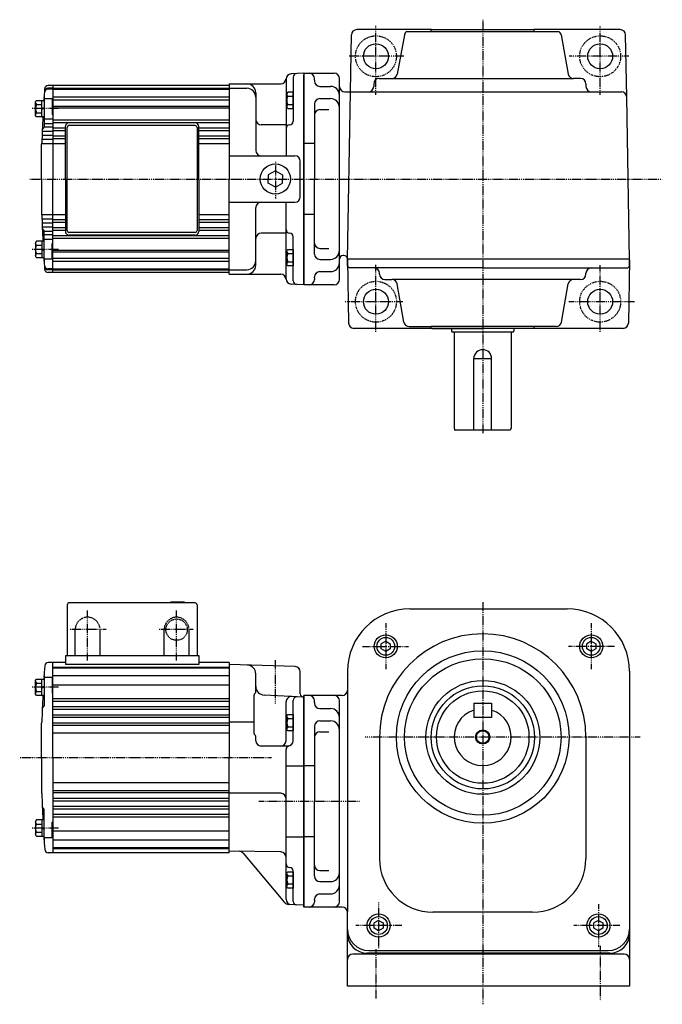
# Model space of a CAD drawing. Extents: x -270 to 774, y -182 to 372.
# Drawn here: x 6 to 367, y -182 to 372 of the extents above; entities that cross this region are included whole.
import ezdxf

# ---------------------------------------------------------------- set-up
doc = ezdxf.new("R2010")
doc.units = 0
doc.header["$MEASUREMENT"] = 0
doc.linetypes.add('CENTER', pattern=[1, 0.5, -0.25, 0, -0.25])
doc.linetypes.add('DASHED', pattern=[0.75, 0.5, -0.25])
doc.layers.get('0').update_dxf_attribs({"color": 53})

# ---------------------------------------------------------------- blocks, each defined once
blk = doc.blocks.new('B2')
at = {"linetype": 'Continuous', "lineweight": -3}
for p, q in [((-4.80001, -3.899973), (-4.799979, 3.900012)), ((-4.799962, 3.900001), (-4.299962, 4.599999)), ((-4.299987, 2.300014), (-1.29999, 2.300004)), ((-4.299978, 4.600015), (0.000013, 4.599998)), ((-1.300018, -4.599993), (-1.299981, 4.600004)), ((-1.299999, 0.300007), (-0.000001, 0.600002)), ((0.000016, 4.599992), (-0.000021, -4.599992)), ((-4.299996, -4.599962), (-4.79999, -3.899959)), ((-0.000025, -4.599994), (-4.300015, -4.599977)), ((-4.300006, -2.29998), (-1.300007, -2.299992)), ((-1.3, -0.299995), (-0.000004, -0.000001))]:
    blk.add_line(p, q, dxfattribs=at)
for centre, radius, start, end in [((0.740001, -0.000003), 5.539999, 155.470187, 204.52925), ((-3.229986, 3.450012), 1.57, 179.999745, 227.099746), ((-3.230014, -3.449986), 1.57, 132.899744, 179.999745)]:
    blk.add_arc(centre, radius, start, end, dxfattribs=at)
blk.add_point((0, 0), dxfattribs=at)
blk = doc.blocks.new('B1')
at = {"linetype": 'Continuous', "lineweight": -3}
for p, q in [((-4.80001, -3.899973), (-4.799979, 3.900012)), ((-4.799962, 3.900001), (-4.299962, 4.599999)), ((-4.299987, 2.300014), (-1.29999, 2.300004)), ((-4.299978, 4.600015), (0.000013, 4.599998)), ((-1.300018, -4.599993), (-1.299981, 4.600004)), ((-1.299999, 0.300007), (-0.000001, 0.600002)), ((0.000016, 4.599992), (-0.000021, -4.599992)), ((-4.299996, -4.599962), (-4.79999, -3.899959)), ((-0.000025, -4.599994), (-4.300015, -4.599977)), ((-4.300006, -2.29998), (-1.300007, -2.299992)), ((-1.3, -0.299995), (-0.000004, -0.000001))]:
    blk.add_line(p, q, dxfattribs=at)
for centre, radius, start, end in [((0.740001, -0.000003), 5.539999, 155.470187, 204.52925), ((-3.229986, 3.450012), 1.57, 179.999745, 227.099746), ((-3.230014, -3.449986), 1.57, 132.899744, 179.999745)]:
    blk.add_arc(centre, radius, start, end, dxfattribs=at)
blk.add_point((0, 0), dxfattribs=at)
blk = doc.blocks.new('B4')
at = {"linetype": 'Continuous', "lineweight": -3}
for p, q in [((-4.80001, -3.899973), (-4.799979, 3.900012)), ((-4.799962, 3.900001), (-4.299962, 4.599999)), ((-4.299987, 2.300014), (-1.29999, 2.300004)), ((-4.299978, 4.600015), (0.000013, 4.599998)), ((-1.300018, -4.599993), (-1.299981, 4.600004)), ((-1.299999, 0.300007), (-0.000001, 0.600002)), ((0.000016, 4.599992), (-0.000021, -4.599992)), ((-4.299996, -4.599962), (-4.79999, -3.899959)), ((-0.000025, -4.599994), (-4.300015, -4.599977)), ((-4.300006, -2.29998), (-1.300007, -2.299992)), ((-1.3, -0.299995), (-0.000004, -0.000001))]:
    blk.add_line(p, q, dxfattribs=at)
for centre, radius, start, end in [((0.740001, -0.000003), 5.539999, 155.470187, 204.52925), ((-3.229986, 3.450012), 1.57, 179.999745, 227.099746), ((-3.230014, -3.449986), 1.57, 132.899744, 179.999745)]:
    blk.add_arc(centre, radius, start, end, dxfattribs=at)
blk.add_point((0, 0), dxfattribs=at)
blk = doc.blocks.new('B3')
at = {"linetype": 'Continuous', "lineweight": -3}
for p, q in [((-4.80001, -3.899973), (-4.799979, 3.900012)), ((-4.799962, 3.900001), (-4.299962, 4.599999)), ((-4.299987, 2.300014), (-1.29999, 2.300004)), ((-4.299978, 4.600015), (0.000013, 4.599998)), ((-1.300018, -4.599993), (-1.299981, 4.600004)), ((-1.299999, 0.300007), (-0.000001, 0.600002)), ((0.000016, 4.599992), (-0.000021, -4.599992)), ((-4.299996, -4.599962), (-4.79999, -3.899959)), ((-0.000025, -4.599994), (-4.300015, -4.599977)), ((-4.300006, -2.29998), (-1.300007, -2.299992)), ((-1.3, -0.299995), (-0.000004, -0.000001))]:
    blk.add_line(p, q, dxfattribs=at)
for centre, radius, start, end in [((0.740001, -0.000003), 5.539999, 155.470187, 204.52925), ((-3.229986, 3.450012), 1.57, 179.999745, 227.099746), ((-3.230014, -3.449986), 1.57, 132.899744, 179.999745)]:
    blk.add_arc(centre, radius, start, end, dxfattribs=at)
blk.add_point((0, 0), dxfattribs=at)
blk = doc.blocks.new('ZU_SYM_K__CAD_SYM_POO_SYM_P28_-1')
at = {"linetype": 'Continuous', "lineweight": -3}
for p, q in [((0, 4.6), (-3.983716, 2.300001)), ((-3.983716, 2.300001), (-3.983716, 0)), ((-3.983716, -2.300001), (-3.983716, 0)), ((0.000001, 4.6), (3.983717, 2.300002)), ((3.983717, 2.300002), (3.983717, 0)), ((3.983717, -2.300002), (3.983717, 0)), ((0.000001, -4.6), (-3.983717, -2.300001)), ((0.000001, -4.6), (3.983717, -2.300002))]:
    blk.add_line(p, q, dxfattribs=at)
blk.add_circle((0, 0), 8.5, dxfattribs=at)
blk.add_point((0, 0), dxfattribs=at)
blk = doc.blocks.new('B9')
at = {"linetype": 'Continuous', "lineweight": -3}
for p, q in [((-3.500012, -3.89998), (-3.49998, 3.90001)), ((-3.499965, 3.9), (-2.999964, 4.599998)), ((-2.999989, 2.300011), (0.000009, 2.3)), ((-2.999979, 4.600012), (0.000019, 4.600001)), ((0.000019, 4.6), (-0.000019, -4.6)), ((-2.999996, -4.59997), (-3.499991, -3.899967)), ((-0.000018, -4.599998), (-3.000017, -4.599986)), ((-3.000008, -2.299986), (-0.000008, -2.299998))]:
    blk.add_line(p, q, dxfattribs=at)
for centre, radius, start, end in [((2.040001, -0.000008), 5.539999, 155.470187, 204.52925), ((-1.929986, 3.450007), 1.57, 179.999745, 227.099746), ((-1.930014, -3.449991), 1.57, 132.899744, 179.999745)]:
    blk.add_arc(centre, radius, start, end, dxfattribs=at)
blk.add_point((0, 0), dxfattribs=at)
blk = doc.blocks.new('B10')
at = {"linetype": 'Continuous', "lineweight": -3}
for p, q in [((-3.500012, -3.89998), (-3.49998, 3.90001)), ((-3.499965, 3.9), (-2.999964, 4.599998)), ((-2.999989, 2.300011), (0.000009, 2.3)), ((-2.999979, 4.600012), (0.000019, 4.600001)), ((0.000019, 4.6), (-0.000019, -4.6)), ((-2.999996, -4.59997), (-3.499991, -3.899967)), ((-0.000018, -4.599998), (-3.000017, -4.599986)), ((-3.000008, -2.299986), (-0.000008, -2.299998))]:
    blk.add_line(p, q, dxfattribs=at)
for centre, radius, start, end in [((2.040001, -0.000008), 5.539999, 155.470187, 204.52925), ((-1.929986, 3.450007), 1.57, 179.999745, 227.099746), ((-1.930014, -3.449991), 1.57, 132.899744, 179.999745)]:
    blk.add_arc(centre, radius, start, end, dxfattribs=at)
blk.add_point((0, 0), dxfattribs=at)
blk = doc.blocks.new('B5')
at = {"linetype": 'Continuous', "lineweight": -3}
for p, q in [((0.000005, 2.886748), (-2.5, 1.443377)), ((-2.499998, -1.443372), (-2.499999, 1.443378)), ((0.000005, 2.886749), (2.499999, 1.443372)), ((2.499998, 1.443372), (2.499999, -1.443374)), ((-0.000006, -2.886747), (-2.499998, -1.443372)), ((2.499999, -1.443374), (-0.000005, -2.886748))]:
    blk.add_line(p, q, dxfattribs=at)
blk.add_circle((0, 0), 5, dxfattribs=at)
blk.add_point((0, 0), dxfattribs=at)
blk = doc.blocks.new('B6')
at = {"linetype": 'Continuous', "lineweight": -3}
for p, q in [((0.000005, 2.886748), (-2.5, 1.443377)), ((-2.499998, -1.443372), (-2.499999, 1.443378)), ((0.000005, 2.886749), (2.499999, 1.443372)), ((2.499998, 1.443372), (2.499999, -1.443374)), ((-0.000006, -2.886747), (-2.499998, -1.443372)), ((2.499999, -1.443374), (-0.000005, -2.886748))]:
    blk.add_line(p, q, dxfattribs=at)
blk.add_circle((0, 0), 5, dxfattribs=at)
blk.add_point((0, 0), dxfattribs=at)
blk = doc.blocks.new('B7')
at = {"linetype": 'Continuous', "lineweight": -3}
for p, q in [((0.000005, 2.886748), (-2.5, 1.443377)), ((-2.499998, -1.443372), (-2.499999, 1.443378)), ((0.000005, 2.886749), (2.499999, 1.443372)), ((2.499998, 1.443372), (2.499999, -1.443374)), ((-0.000006, -2.886747), (-2.499998, -1.443372)), ((2.499999, -1.443374), (-0.000005, -2.886748))]:
    blk.add_line(p, q, dxfattribs=at)
blk.add_circle((0, 0), 5, dxfattribs=at)
blk.add_point((0, 0), dxfattribs=at)
blk = doc.blocks.new('B8')
at = {"linetype": 'Continuous', "lineweight": -3}
for p, q in [((0.000005, 2.886748), (-2.5, 1.443377)), ((-2.499998, -1.443372), (-2.499999, 1.443378)), ((0.000005, 2.886749), (2.499999, 1.443372)), ((2.499998, 1.443372), (2.499999, -1.443374)), ((-0.000006, -2.886747), (-2.499998, -1.443372)), ((2.499999, -1.443374), (-0.000005, -2.886748))]:
    blk.add_line(p, q, dxfattribs=at)
blk.add_circle((0, 0), 5, dxfattribs=at)
blk.add_point((0, 0), dxfattribs=at)
blk = doc.blocks.new('B11')
at = {"linetype": 'Continuous', "lineweight": -3}
for p, q in [((-3.500012, -3.89998), (-3.49998, 3.90001)), ((-3.499965, 3.9), (-2.999964, 4.599998)), ((-2.999989, 2.300011), (0.000009, 2.3)), ((-2.999979, 4.600012), (0.000019, 4.600001)), ((0.000019, 4.6), (-0.000019, -4.6)), ((-2.999996, -4.59997), (-3.499991, -3.899967)), ((-0.000018, -4.599998), (-3.000017, -4.599986)), ((-3.000008, -2.299986), (-0.000008, -2.299998))]:
    blk.add_line(p, q, dxfattribs=at)
for centre, radius, start, end in [((2.040001, -0.000008), 5.539999, 155.470187, 204.52925), ((-1.929986, 3.450007), 1.57, 179.999745, 227.099746), ((-1.930014, -3.449991), 1.57, 132.899744, 179.999745)]:
    blk.add_arc(centre, radius, start, end, dxfattribs=at)
blk.add_point((0, 0), dxfattribs=at)
blk = doc.blocks.new('B12')
at = {"linetype": 'Continuous', "lineweight": -3}
for p, q in [((-3.500012, -3.89998), (-3.49998, 3.90001)), ((-3.499965, 3.9), (-2.999964, 4.599998)), ((-2.999989, 2.300011), (0.000009, 2.3)), ((-2.999979, 4.600012), (0.000019, 4.600001)), ((0.000019, 4.6), (-0.000019, -4.6)), ((-2.999996, -4.59997), (-3.499991, -3.899967)), ((-0.000018, -4.599998), (-3.000017, -4.599986)), ((-3.000008, -2.299986), (-0.000008, -2.299998))]:
    blk.add_line(p, q, dxfattribs=at)
for centre, radius, start, end in [((2.040001, -0.000008), 5.539999, 155.470187, 204.52925), ((-1.929986, 3.450007), 1.57, 179.999745, 227.099746), ((-1.930014, -3.449991), 1.57, 132.899744, 179.999745)]:
    blk.add_arc(centre, radius, start, end, dxfattribs=at)
blk.add_point((0, 0), dxfattribs=at)

msp = doc.modelspace()

# ---------------------------------------------------------------- linework, layer by layer
at = {"linetype": 'CENTER', "lineweight": -3}
for p, q in [((266.541229, 371.683561), (266.541229, 139.154707)), ((206.541229, 329.432094), (206.541229, 368.22301)), ((332.541229, 329.432094), (332.541229, 368.008636)), ((222.143082, 351.102646), (191.524552, 351.102646)), ((348.610924, 351.102646), (315.063665, 351.102646)), ((28.09863, 321.700626), (13.467465, 321.700626)), ((150.041229, 291.803426), (150.041229, 270.943157)), ((11.984856, 282.102646), (367.44415, 282.102646)), ((28.09863, 242.504666), (13.467465, 242.504666)), ((206.541229, 196.080496), (206.541229, 233.84903)), ((332.541229, 196.080496), (332.541229, 233.582782)), ((221.610586, 213.102646), (188.624533, 213.102646)), ((351.763329, 213.102646), (314.797417, 213.102646)), ((44.541224, 11.4087), (44.541224, 39.38805)), ((94.541224, 11.4087), (94.541224, 39.38805)), ((266.541224, 44.076831), (266.541224, -181.979069)), ((54.951522, 28.692552), (34.577341, 28.692552)), ((103.849558, 28.692552), (84.660518, 28.692552)), ((212.039537, 32.313342), (212.039537, 6.313342)), ((327.54291, 32.313342), (327.54291, 6.313342)), ((199.039537, 19.313342), (225.039537, 19.313342)), ((340.54291, 19.313342), (314.509976, 19.313342)), ((150.041224, -12.874799), (150.041224, 11.588342)), ((28.098625, -3.709468), (13.46746, -3.709468)), ((354.974751, -31.690448), (200.316563, -31.690448)), ((147.861247, -43.307448), (6.378941, -43.307448)), ((140.761957, -67.807448), (197.452901, -67.807448)), ((28.098625, -82.905428), (13.46746, -82.905428)), ((208.04278, -124.694494), (208.04278, -150.694494)), ((331.539667, -125.694494), (331.539667, -149.694494)), ((221.04278, -137.694494), (195.04278, -137.694494)), ((343.539667, -137.694494), (317.511499, -137.694494)), ((332.541224, -149.130403), (332.541224, -179.89057)), ((206.541224, -150.998122), (206.541224, -178.650151))]:
    msp.add_line(p, q, dxfattribs=at)
at = {"linetype": 'Continuous', "lineweight": -3}
for p, q in [((237.84116, 366.102646), (195.749744, 366.102646)), ((237.541229, 365.802714), (237.841229, 366.102714)), ((237.541229, 365.102714), (237.541229, 365.802714)), ((237.841229, 366.102714), (295.241229, 366.102714)), ((295.541229, 365.802714), (295.241229, 366.102714)), ((343.832713, 366.102646), (295.241297, 366.102646)), ((295.541229, 365.102714), (295.541229, 365.802714)), ((192.190725, 331.102646), (192.750201, 363.155003)), ((222.544922, 363.123659), (218.482015, 341.08177)), ((223.841033, 365.102714), (237.541229, 365.102714)), ((237.541229, 365.102714), (309.241425, 365.102714)), ((310.537535, 363.123659), (314.600442, 341.08177)), ((347.443183, 328.155003), (346.832256, 363.155003)), ((156.041229, 338.602646), (156.041229, 295.102646)), ((166.041229, 341.602646), (158.884221, 341.227564)), ((160.041229, 339.390271), (160.041229, 314.533223)), ((166.041229, 341.602646), (166.041229, 282.102646)), ((166.041229, 341.602646), (166.041229, 222.602646)), ((166.041229, 223.602646), (166.041229, 340.602646)), ((166.041229, 340.602646), (166.041229, 282.102646)), ((166.049955, 341.602646), (183.049955, 341.602646)), ((172.041229, 337.602646), (172.041229, 338.602646)), ((186.041229, 225.602646), (186.041229, 338.602646)), ((208.268229, 338.602714), (317.554865, 338.602714)), ((321.541229, 338.602714), (317.554865, 338.602714)), ((25.041229, 332.602646), (22.22826, 332.602646)), ((25.041229, 333.102646), (22.263267, 333.102646)), ((25.041229, 334.602646), (22.370452, 334.602646)), ((124.041229, 334.602646), (25.041229, 334.602646)), ((25.041229, 334.602646), (25.041229, 282.102646)), ((25.041229, 333.102646), (124.041229, 333.102646)), ((25.041229, 332.602646), (124.041229, 332.602646)), ((124.041229, 335.602646), (124.041229, 282.102646)), ((124.041229, 335.602646), (153.041229, 335.602646)), ((124.041229, 333.102646), (134.041229, 333.102646)), ((172.041229, 337.602646), (172.041229, 337.198953)), ((175.041229, 334.198953), (181.041229, 334.198953)), ((205.268229, 335.602714), (205.268229, 334.102646)), ((324.541229, 335.602714), (324.541229, 334.102646)), ((20.041229, 326.700626), (20.041229, 311.301287)), ((24.541229, 327.200626), (20.541229, 327.200626)), ((24.541229, 327.200626), (24.541229, 318.351045)), ((25.041229, 328.235728), (124.041229, 328.235728)), ((139.041229, 330.602646), (139.041229, 298.102646)), ((175.041229, 327.287377), (181.041229, 327.287377)), ((189.049955, 331.102646), (327.541229, 331.102646)), ((190.549956, 237.103044), (192.190725, 331.102646)), ((327.541229, 331.102646), (344.44364, 331.102646)), ((349.041229, 236.603044), (347.443183, 328.155003)), ((24.541229, 325.442045), (25.041229, 325.442045)), ((25.041229, 326.607301), (124.041229, 326.607301)), ((25.041229, 323.14456), (124.041229, 323.14456)), ((25.041229, 322.143081), (124.041229, 322.143081)), ((172.041229, 324.287377), (172.041229, 282.102646)), ((20.041229, 315.926394), (25.041229, 315.926394)), ((25.041229, 318.351045), (24.541229, 318.351045)), ((175.041229, 321.103913), (180.041229, 321.103913)), ((20.041229, 313.318131), (25.041229, 313.318131)), ((20.041229, 311.416814), (25.041229, 311.416814)), ((25.041229, 315.406247), (124.041229, 315.406247)), ((25.041229, 313.817037), (124.041229, 313.817037)), ((25.041229, 310.859041), (32.041229, 310.859041)), ((32.041229, 282.102646), (32.041229, 311.602646)), ((33.041229, 253.102646), (33.041229, 311.102646)), ((105.041229, 313.602646), (34.041229, 313.602646)), ((105.041229, 312.102646), (34.041229, 312.102646)), ((106.041229, 311.102646), (106.041229, 253.102646)), ((107.041229, 282.102646), (107.041229, 311.602646)), ((107.041229, 310.859041), (124.041229, 310.859041)), ((156.041229, 312.533223), (142.041229, 312.533223)), ((18.901137, 304.546838), (25.041229, 304.546838)), ((18.975884, 306.766962), (25.041229, 306.766962)), ((19.055627, 308.933461), (25.041229, 308.933461)), ((25.041229, 309.380018), (32.041229, 309.380018)), ((25.041229, 306.287287), (32.041229, 306.287287)), ((25.041229, 304.940886), (32.041229, 304.940886)), ((107.041229, 309.380018), (124.041229, 309.380018)), ((107.041229, 306.287287), (124.041229, 306.287287)), ((107.041229, 304.940886), (124.041229, 304.940886)), ((18.541229, 282.102646), (18.541229, 301.602646)), ((18.788437, 302.102646), (25.041229, 302.102646)), ((25.041229, 302.102646), (32.041229, 302.102646)), ((107.041229, 302.102646), (124.041229, 302.102646)), ((172.041229, 302.102646), (166.041229, 302.102646)), ((124.041229, 295.102646), (161.041229, 295.102646)), ((164.041229, 272.102646), (164.041229, 292.102646)), ((18.541229, 282.102646), (18.541229, 262.602646)), ((25.041229, 229.602646), (25.041229, 282.102646)), ((32.041229, 282.102646), (32.041229, 252.602646)), ((107.041229, 282.102646), (107.041229, 252.602646)), ((124.041229, 228.602646), (124.041229, 282.102646)), ((166.041229, 223.602646), (166.041229, 282.102646)), ((166.041229, 222.602646), (166.041229, 282.102646)), ((172.041229, 239.917915), (172.041229, 282.102646)), ((124.041229, 269.102646), (161.041229, 269.102646)), ((139.041229, 233.602646), (139.041229, 266.102646)), ((156.041229, 225.602646), (156.041229, 269.102646)), ((18.788437, 262.102646), (25.041229, 262.102646)), ((25.041229, 262.102646), (32.041229, 262.102646)), ((107.041229, 262.102646), (124.041229, 262.102646)), ((172.041229, 262.102646), (166.041229, 262.102646)), ((18.901137, 259.658453), (25.041229, 259.658453)), ((18.975884, 257.43833), (25.041229, 257.43833)), ((19.055627, 255.271831), (25.041229, 255.271831)), ((25.041229, 259.264406), (32.041229, 259.264406)), ((25.041229, 257.918004), (32.041229, 257.918004)), ((25.041229, 254.825273), (32.041229, 254.825273)), ((107.041229, 259.264406), (124.041229, 259.264406)), ((107.041229, 257.918004), (124.041229, 257.918004)), ((107.041229, 254.825273), (124.041229, 254.825273)), ((20.041229, 237.504666), (20.041229, 252.904004)), ((20.041229, 252.788477), (25.041229, 252.788477)), ((20.041229, 250.887161), (25.041229, 250.887161)), ((25.041229, 253.34625), (32.041229, 253.34625)), ((25.041229, 250.388255), (124.041229, 250.388255)), ((105.041229, 252.102646), (34.041229, 252.102646)), ((105.041229, 250.602646), (34.041229, 250.602646)), ((107.041229, 253.34625), (124.041229, 253.34625)), ((156.041229, 251.67207), (142.041229, 251.67207)), ((160.041229, 224.815022), (160.041229, 249.67207)), ((20.041229, 248.278898), (25.041229, 248.278898)), ((25.041229, 245.854246), (24.541229, 245.854246)), ((24.541229, 237.004666), (24.541229, 245.854246)), ((25.041229, 248.799045), (124.041229, 248.799045)), ((24.541229, 238.763246), (25.041229, 238.763246)), ((25.041229, 242.06221), (124.041229, 242.06221)), ((25.041229, 241.060732), (124.041229, 241.060732)), ((175.041229, 243.101379), (180.041229, 243.101379)), ((188.549651, 239.103044), (188.049955, 239.103044)), ((24.541229, 237.004666), (20.541229, 237.004666)), ((25.041229, 237.59799), (124.041229, 237.59799)), ((25.041229, 235.969563), (124.041229, 235.969563)), ((175.041229, 236.917915), (181.041229, 236.917915)), ((190.541229, 233.103044), (190.541229, 237.103044)), ((349.041229, 237.103044), (190.541229, 237.103044)), ((349.041229, 237.103044), (190.541229, 237.103044)), ((190.541229, 236.603044), (190.541229, 237.068139)), ((190.541229, 236.603044), (191.161804, 201.050289)), ((191.541229, 232.103044), (190.541229, 233.103044)), ((348.041229, 232.103044), (349.041229, 233.103044)), ((349.041229, 236.603044), (348.420653, 201.050289)), ((349.041229, 233.103044), (349.041229, 237.103044)), ((25.041229, 231.602646), (22.22826, 231.602646)), ((25.041229, 231.102646), (22.263267, 231.102646)), ((25.041229, 229.602646), (22.370452, 229.602646)), ((25.041229, 231.602646), (124.041229, 231.602646)), ((25.041229, 231.102646), (124.041229, 231.102646)), ((124.041229, 229.602646), (25.041229, 229.602646)), ((124.041229, 231.102646), (134.041229, 231.102646)), ((124.041229, 228.602646), (153.041229, 228.602646)), ((172.041229, 226.602646), (172.041229, 227.006339)), ((172.041229, 226.602646), (172.041229, 227.006339)), ((175.041229, 230.006339), (181.041229, 230.006339)), ((266.541229, 232.103044), (191.541229, 232.103044)), ((208.541229, 228.603044), (208.541229, 229.103044)), ((266.541229, 232.103044), (348.041229, 232.103044)), ((324.541229, 228.603044), (324.541229, 229.103044)), ((166.041229, 222.602646), (158.884221, 222.977729)), ((183.049955, 222.602646), (166.049955, 222.602646)), ((172.041229, 226.602646), (172.041229, 225.602646)), ((211.541229, 225.603044), (215.527592, 225.603044)), ((321.541229, 225.603044), (215.527592, 225.603044)), ((222.280431, 201.582099), (218.482015, 223.123988)), ((310.802026, 201.582099), (314.600442, 223.123988)), ((345.42111, 198.102646), (194.161347, 198.102646)), ((225.234854, 199.103044), (237.541229, 199.103044)), ((237.541229, 198.503044), (237.541229, 199.103044)), ((307.847603, 199.103044), (237.541229, 199.103044)), ((237.941229, 198.103044), (237.541229, 198.503044)), ((237.941229, 198.103044), (266.541229, 198.103044)), ((249.040831, 198.102646), (249.040831, 196.502783)), ((249.440831, 196.102783), (283.640831, 196.102783)), ((250.540831, 195.702783), (250.540831, 141.902851)), ((295.141229, 198.103044), (266.541229, 198.103044)), ((282.540831, 195.702783), (282.540831, 141.902851)), ((284.040831, 198.102646), (284.040831, 196.502783)), ((295.141229, 198.103044), (295.541229, 198.503044)), ((295.541229, 198.503044), (295.541229, 199.103044)), ((261.541229, 141.102851), (261.541229, 181.102851)), ((261.541229, 181.102851), (271.541229, 181.102851)), ((271.541229, 141.102851), (271.541229, 181.102851)), ((250.540831, 141.102851), (281.740831, 141.102851)), ((33.041224, 42.692552), (33.041224, 14.192552)), ((105.041224, 43.692552), (34.041224, 43.692552)), ((91.041224, 44.192552), (91.041224, 43.692552)), ((99.041224, 44.192552), (91.041224, 44.192552)), ((99.041224, 44.192552), (99.041224, 43.692552)), ((106.041224, 42.692552), (106.041224, 14.192552)), ((225.541224, 40.309552), (314.041224, 40.309552)), ((32.041224, 14.192552), (32.041224, 9.192552)), ((32.041224, 14.192552), (107.041224, 14.192552)), ((107.041224, 14.192552), (107.041224, 9.192552)), ((25.041224, 10.192552), (22.443709, 10.192552)), ((32.041224, 10.192552), (25.041224, 10.192552)), ((25.041224, -43.307448), (25.041224, 10.192552)), ((25.041224, 7.692552), (124.041224, 7.692552)), ((25.041224, 7.192552), (124.041224, 7.192552)), ((107.041224, 9.192552), (32.041224, 9.192552)), ((124.041224, 10.192552), (107.041224, 10.192552)), ((161.145922, 7.896827), (124.041208, 9.192552)), ((124.041224, 10.192552), (124.041224, -43.307448)), ((20.041224, 1.290532), (20.041224, -14.108807)), ((24.541224, 1.790532), (20.541224, 1.790532)), ((24.541224, 1.790532), (24.541224, -7.059049)), ((24.541224, 0.031951), (25.041224, 0.031951)), ((25.041224, 2.825635), (124.041224, 2.825635)), ((139.041224, -6.37565), (139.041224, 3.787915)), ((164.041224, -7.307448), (164.041224, 4.898654)), ((190.541224, 5.309552), (190.541224, -129.773589)), ((192.362224, 3.694552), (192.362152, 3.694552)), ((192.362224, 3.694552), (192.362152, 3.694552)), ((192.362224, 3.692959), (192.362152, 3.692959)), ((192.362224, 3.692959), (192.362152, 3.692959)), ((349.041224, 5.309552), (349.041224, -171.690448)), ((25.041224, -2.265534), (124.041224, -2.265534)), ((25.041224, -7.059049), (24.541224, -7.059049)), ((25.041224, -10.003847), (124.041224, -10.003847)), ((138.041224, -29.613274), (138.041224, -8.1077)), ((166.041224, -9.307448), (143.779544, -8.140763)), ((165.941224, -9.307448), (165.941224, -9.307448)), ((166.040718, -9.307448), (166.040718, -11.557448)), ((166.041224, -8.307448), (166.041224, -67.807448)), ((187.541224, -8.307448), (166.041224, -8.307448)), ((166.041224, -8.307448), (166.041224, -67.807448)), ((166.041224, -8.307448), (166.041224, -67.807448)), ((166.041224, -67.807448), (166.041224, -8.307448)), ((166.041224, -67.807448), (166.041224, -8.333634)), ((166.041224, -67.807448), (166.041224, -9.307448)), ((166.041224, -126.307448), (166.041224, -9.307448)), ((166.041224, -9.309886), (166.041224, -126.307448)), ((166.041224, -9.316175), (166.041224, -67.807448)), ((166.041224, -9.359856), (166.041224, -126.25504)), ((25.041224, -11.593057), (124.041224, -11.593057)), ((25.041224, -14.551053), (124.041224, -14.551053)), ((25.041224, -16.030076), (124.041224, -16.030076)), ((156.041224, -33.749486), (156.041224, -11.944711)), ((160.041224, -33.749486), (160.041224, -11.100562)), ((172.041224, -12.307448), (172.041224, -11.307448)), ((172.041224, -12.307448), (172.041224, -12.711141)), ((175.041224, -15.711141), (181.041224, -15.711141)), ((186.041224, -124.307448), (186.041224, -11.307448)), ((261.541224, -12.690448), (261.541224, -20.690448)), ((261.541224, -12.690448), (271.541224, -12.690448)), ((271.541224, -12.690448), (271.541224, -20.690448)), ((25.041224, -19.122807), (124.041224, -19.122807)), ((25.041224, -20.469208), (124.041224, -20.469208)), ((271.541224, -20.690448), (261.541224, -20.690448)), ((18.541224, -43.307448), (18.541224, -23.807448)), ((25.041224, -23.679413), (124.041224, -23.679413)), ((25.041224, -24.921333), (124.041224, -24.921333)), ((138.041224, -23.307448), (124.041224, -23.307448)), ((172.041224, -25.622717), (172.041224, -67.807448)), ((175.041224, -22.622717), (181.041224, -22.622717)), ((25.041224, -29.307448), (124.041224, -29.307448)), ((139.041224, -33.749486), (139.041224, -31.345325)), ((175.041224, -28.806181), (180.041224, -28.806181)), ((208.541224, -31.690448), (208.541224, -100.190448)), ((324.541224, -31.690448), (324.541224, -100.190448)), ((157.041224, -36.749486), (142.041224, -36.749486)), ((156.041224, -122.936476), (156.041224, -38.648466)), ((18.541224, -43.307448), (18.541224, -62.807448)), ((25.041224, -43.307448), (25.041224, -96.807448)), ((124.041224, -96.807448), (124.041224, -43.307448)), ((156.041224, -47.807448), (166.041224, -47.807448)), ((172.041224, -47.807448), (166.041224, -47.807448)), ((25.041224, -57.307448), (124.041224, -57.307448)), ((25.041224, -61.693563), (124.041224, -61.693563)), ((25.041224, -62.935483), (124.041224, -62.935483)), ((25.041224, -66.145688), (124.041224, -66.145688)), ((153.041224, -63.307448), (124.041224, -63.307448)), ((25.041224, -67.492089), (124.041224, -67.492089)), ((25.041224, -70.58482), (124.041224, -70.58482)), ((166.041224, -67.807448), (166.041224, -127.281262)), ((166.041224, -127.307448), (166.041224, -67.807448)), ((166.041224, -126.29872), (166.041224, -67.807448)), ((166.041224, -127.307448), (166.041224, -67.807448)), ((166.041224, -127.307448), (166.041224, -67.807448)), ((166.041224, -67.807448), (166.041224, -127.307448)), ((172.041224, -109.992179), (172.041224, -67.807448)), ((20.041224, -87.905428), (20.041224, -72.50609)), ((25.041224, -72.063844), (124.041224, -72.063844)), ((25.041224, -75.021839), (124.041224, -75.021839)), ((25.041224, -76.611049), (124.041224, -76.611049)), ((24.541224, -88.405428), (24.541224, -79.555847)), ((25.041224, -79.555847), (24.541224, -79.555847)), ((24.541224, -88.405428), (20.541224, -88.405428)), ((24.541224, -86.646848), (25.041224, -86.646848)), ((25.041224, -84.349362), (124.041224, -84.349362)), ((156.041224, -87.807448), (166.041224, -87.807448)), ((172.041224, -87.807448), (166.041224, -87.807448)), ((25.041224, -89.440531), (124.041224, -89.440531)), ((25.041224, -93.807448), (124.041224, -93.807448)), ((25.041224, -96.807448), (22.443709, -96.807448)), ((25.041224, -94.307448), (124.041224, -94.307448)), ((124.041224, -96.807448), (25.041224, -96.807448)), ((153.093596, -96.323286), (124.041239, -95.816175)), ((131.920029, -96.98568), (155.247659, -124.786467)), ((160.041224, -124.095072), (160.041224, -107.001622)), ((175.041224, -106.808715), (180.041224, -106.808715)), ((175.041224, -112.992179), (181.041224, -112.992179)), ((175.041224, -119.903755), (181.041224, -119.903755)), ((166.041224, -126.307448), (157.388785, -125.853993)), ((166.040718, -126.307448), (166.040718, -124.057448)), ((166.040718, -124.057448), (166.040718, -126.225409)), ((166.041224, -126.307451), (166.041224, -124.057451)), ((166.041224, -124.107448), (166.041224, -126.307448)), ((187.541224, -127.307448), (166.041224, -127.307448)), ((172.041224, -123.307448), (172.041224, -122.903755)), ((172.041224, -123.307448), (172.041224, -122.903755)), ((172.041224, -123.307448), (172.041224, -124.307448)), ((190.541224, -139.690448), (190.541224, -128.822821)), ((190.541224, -171.690448), (190.541224, -129.822821)), ((294.541224, -130.190448), (238.541224, -130.190448)), ((346.041224, -153.690448), (193.541224, -153.690448)), ((338.041224, -153.190448), (201.541224, -153.190448)), ((202.541224, -151.690448), (337.041224, -151.690448)), ((349.041224, -171.690448), (190.541224, -171.690448))]:
    msp.add_line(p, q, dxfattribs=at)
at = {"linetype": 'DASHED', "lineweight": -3}
for p, q in [((37.541224, 14.192552), (37.541224, 28.692552)), ((51.541224, 14.192552), (51.541224, 28.692552)), ((87.541224, 14.192552), (87.541224, 28.692552)), ((101.541224, 14.192552), (101.541224, 28.692552))]:
    msp.add_line(p, q, dxfattribs=at)
at = {"linetype": 'CENTER', "lineweight": -3}
for centre in [(206.541229, 351.102646), (332.541229, 351.102646), (206.541229, 213.102646), (332.541229, 213.102646)]:
    msp.add_circle(centre, 11.5, dxfattribs=at)
at = {"linetype": 'Continuous', "lineweight": -3}
for centre, radius in [((206.541229, 351.102646), 7), ((332.541229, 351.102646), 7), ((206.541229, 213.102646), 7), ((332.541229, 213.102646), 7), ((212.039537, 19.313342), 6.5), ((327.54291, 19.313342), 6.5), ((266.541224, -31.690448), 48.496338), ((266.541224, -31.690448), 44), ((266.606872, -31.888186), 32), ((266.606872, -31.888186), 29), ((266.541224, -31.690448), 26), ((266.541224, -31.690448), 4), ((266.541224, -31.690448), 3.5), ((208.04278, -137.694494), 6.5), ((331.539667, -137.694494), 6.5)]:
    msp.add_circle(centre, radius, dxfattribs=at)
at = {"linetype": 'DASHED', "lineweight": -3}
msp.add_circle((94.541224, 28.692552), 6, dxfattribs=at)
at = {"linetype": 'Continuous', "lineweight": -3}
for centre, radius, start, end in [((195.749744, 363.102646), 3, 90, 179), ((343.832713, 363.102646), 3, 1, 90), ((225.499345, 362.602714), 3, 123.55731, 170), ((307.583112, 362.602714), 3, 10, 56.44269), ((153.041229, 338.602646), 3, 270, 0), ((159.041229, 338.231675), 3, 93, 180), ((162.041229, 339.390271), 2, 93, 180), ((169.041229, 338.602646), 3, 0, 90), ((183.041229, 338.602646), 3, 0, 90), ((183.049955, 338.602646), 3, 0, 90), ((208.268229, 335.602714), 3, 90, 180), ((215.527592, 341.602714), 3, 270, 350), ((317.554865, 341.602714), 3, 190, 270), ((321.541229, 335.602714), 3, 0, 90), ((718.541229, 282.102646), 700, 175.85105, 176.379938), ((22.22826, 330.602646), 2, 90, 176.015636), ((22.263267, 331.102646), 2, 90, 175.974492), ((22.370452, 332.602646), 2, 90, 175.85105), ((134.041229, 330.602646), 5, 0, 90), ((134.041229, 328.102646), 5, 0, 90), ((175.041229, 337.198953), 3, 180, 270), ((181.041229, 329.198953), 5, 0, 90), ((189.049955, 334.102646), 3, 180, 270), ((202.268229, 334.102646), 3, 270, 0), ((327.541229, 334.102646), 3, 180, 270), ((10.041229, 328.230186), 10, 356.274963, 0), ((20.541229, 326.700626), 0.5, 90, 180), ((175.041229, 324.287377), 3, 90, 180), ((181.041229, 322.287377), 5, 0, 90), ((344.44364, 328.102646), 3, 1, 90), ((718.541229, 282.102646), 700, 177.134181, 178.347093), ((175.041229, 318.103913), 3, 90, 180), ((20.082027, 309.593441), 1, 121.359036, 177.746047), ((19.041229, 311.301287), 1, 301.359036, 0), ((34.041229, 311.602646), 2, 90, 180), ((34.041229, 311.102646), 1, 90, 180), ((105.041229, 311.602646), 2, 0, 90), ((105.041229, 311.102646), 1, 0, 90), ((142.041229, 315.533223), 3, 180, 270), ((158.041229, 310.533223), 2, 90, 180), ((158.041229, 314.533223), 2, 270, 0), ((19.041229, 301.602646), 0.5, 135.115138, 180), ((18.332702, 302.30833), 0.5, 315.115138, 358.347093), ((142.041229, 298.102646), 3, 180, 270), ((161.041229, 292.102646), 3, 0, 90), ((161.041229, 272.102646), 3, 270, 0), ((142.041229, 266.102646), 3, 90, 180), ((19.041229, 262.602646), 0.5, 180, 224.884862), ((18.332702, 261.896961), 0.5, 1.652907, 44.884862), ((718.541229, 282.102646), 700, 181.652907, 182.865819), ((20.082027, 254.611851), 1, 182.253953, 238.640964), ((19.041229, 252.904004), 1, 0, 58.640964), ((34.041229, 252.602646), 2, 180, 270), ((34.041229, 253.102646), 1, 180, 270), ((105.041229, 253.102646), 1, 270, 0), ((105.041229, 252.602646), 2, 270, 0), ((142.041229, 248.67207), 3, 90, 180), ((158.041229, 253.67207), 2, 180, 270), ((158.041229, 249.67207), 2, 0, 90), ((175.041229, 246.101379), 3, 180, 270), ((175.041229, 239.917915), 3, 180, 270), ((181.041229, 241.917915), 5, 270, 0), ((188.049955, 237.103044), 2, 90, 180), ((188.549651, 237.103044), 2, 359, 90), ((718.541229, 282.102646), 700, 183.620062, 184.14895), ((10.041229, 235.975105), 10, 0, 3.725037), ((20.541229, 237.504666), 0.5, 180, 270), ((22.22826, 233.602646), 2, 183.984364, 270), ((22.263267, 233.102646), 2, 184.025508, 270), ((134.041229, 236.102646), 5, 270, 0), ((134.041229, 233.602646), 5, 270, 0), ((181.041229, 235.006339), 5, 270, 0), ((22.370452, 231.602646), 2, 184.14895, 270), ((153.041229, 225.602646), 3, 0, 90), ((175.041229, 227.006339), 3, 90, 180), ((205.541229, 229.103044), 3, 0, 90), ((211.541229, 228.603044), 3, 180, 270), ((321.541229, 228.603044), 3, 270, 0), ((327.541229, 229.103044), 3, 90, 180), ((159.041229, 225.973618), 3, 180, 267), ((162.041229, 224.815022), 2, 180, 267), ((169.041229, 225.602646), 3, 270, 0), ((183.041229, 225.602646), 3, 270, 0), ((183.049955, 225.602646), 3, 270, 0), ((215.527592, 222.603044), 3, 10, 90), ((215.527592, 222.603044), 3, 10, 90), ((317.554865, 222.603044), 3, 90, 170), ((317.554865, 222.603044), 3, 90, 170), ((194.161347, 201.102646), 3, 181, 270), ((225.234854, 202.103044), 3, 190, 270), ((307.847603, 202.103044), 3, 270, 350), ((345.42111, 201.102646), 3, 270, 359), ((249.440831, 196.502783), 0.4, 180, 270), ((250.140831, 195.702783), 0.4, 0, 90), ((282.940831, 195.702783), 0.4, 90, 180), ((283.640831, 196.502783), 0.4, 270, 0), ((266.541229, 181.102851), 5, 0, 180), ((251.340831, 141.902851), 0.8, 180, 270), ((281.740831, 141.902851), 0.8, 270, 0), ((34.041224, 42.692552), 1, 90, 180), ((105.041224, 42.692552), 1, 0, 90), ((225.541224, 5.309552), 35, 90, 180), ((314.041224, 5.309552), 35, 0, 90), ((266.541224, -31.690448), 58, 0, 180), ((718.541224, -43.307448), 700, 175.768744, 176.379938), ((22.443709, 8.192552), 2, 90, 175.768744), ((134.041239, 3.787915), 5, 0, 88), ((161.041224, 4.898654), 3, 0, 88), ((10.041224, 2.820092), 10, 356.274963, 0), ((20.541224, 1.290532), 0.5, 90, 180), ((144.041224, -3.147615), 5, 180, 267), ((187.541224, -5.307448), 3, 270, 0), ((718.541224, -43.307448), 700, 177.134181, 178.347093), ((139.041224, -8.1077), 1, 120, 180), ((138.041224, -6.37565), 1, 300, 0), ((159.041224, -11.944711), 3, 87, 180), ((162.041224, -11.100562), 2, 87, 180), ((166.041224, -7.307448), 2, 180, 270), ((169.041224, -11.307448), 3, 0, 90), ((183.041224, -11.307448), 3, 0, 90), ((20.082022, -15.816653), 1, 121.359036, 177.746047), ((19.041224, -14.108807), 1, 301.359036, 0), ((175.041224, -12.711141), 3, 180, 270), ((181.041224, -20.711141), 5, 0, 90), ((266.541224, -31.690448), 16, 108.209957, 71.790043), ((19.041224, -23.807448), 0.5, 135.115138, 180), ((18.332697, -23.101764), 0.5, 315.115138, 358.347093), ((175.041224, -25.622717), 3, 90, 180), ((181.041224, -27.622717), 5, 0, 90), ((139.041224, -29.613274), 1, 180, 240), ((138.041224, -31.345325), 1, 0, 60), ((175.041224, -31.806181), 3, 90, 180), ((142.041224, -33.749486), 3, 180, 270), ((153.041224, -33.749486), 3, 270, 0), ((158.041224, -38.648466), 2, 101.536959, 180), ((157.041224, -33.749486), 3, 270, 0), ((19.041224, -62.807448), 0.5, 180, 224.884862), ((18.332697, -63.513132), 0.5, 1.652907, 44.884862), ((718.541224, -43.307448), 700, 181.652907, 182.865819), ((153.041224, -66.307448), 3, 0, 90), ((20.082022, -70.798243), 1, 182.253953, 238.640964), ((19.041224, -72.50609), 1, 0, 58.640964), ((718.541224, -43.307448), 700, 183.620062, 184.231256), ((20.541224, -87.905428), 0.5, 180, 270), ((10.041224, -89.434989), 10, 0, 3.725037), ((22.443709, -94.807448), 2, 184.231256, 270), ((129.621896, -98.914043), 3, 40, 89), ((153.041224, -99.322829), 3, 0, 89), ((158.041224, -103.001622), 2, 180, 270), ((158.041224, -107.001622), 2, 0, 90), ((175.041224, -103.808715), 3, 180, 270), ((238.541224, -100.190448), 30, 180, 270), ((294.541224, -100.190448), 30, 270, 0), ((175.041224, -109.992179), 3, 180, 270), ((181.041224, -107.992179), 5, 270, 0), ((181.041224, -114.903755), 5, 270, 0), ((175.041224, -122.903755), 3, 90, 180), ((157.545792, -122.858104), 3, 220, 267), ((159.041224, -122.936476), 3, 180, 267), ((162.041224, -124.095072), 2, 180, 267), ((169.041224, -124.307448), 3, 270, 0), ((183.041224, -124.307448), 3, 270, 0), ((187.541224, -130.307448), 3, 0, 90), ((202.541224, -139.690448), 12, 180, 270), ((201.541224, -142.190448), 11, 180, 270), ((337.041224, -139.690448), 12, 270, 0), ((338.041224, -142.190448), 11, 270, 0), ((193.541224, -156.690448), 3, 90, 180), ((346.041224, -156.690448), 3, 0, 90)]:
    msp.add_arc(centre, radius, start, end, dxfattribs=at)
at = {"linetype": 'DASHED', "lineweight": -3}
for centre in [(44.541224, 28.692552), (94.541224, 28.692552)]:
    msp.add_arc(centre, 7, 0, 180, dxfattribs=at)
at = {"linetype": 'Continuous', "lineweight": -3}
msp.add_point((266.541224, -31.690448), dxfattribs=at)

# ---------------------------------------------------------------- block references
at = {"xscale": -1, "rotation": 180}
for name, p in [('B9', (160.041221, 326.29682)), ('B3', (20.041231, 242.504666)), ('B2', (20.041226, -82.905428))]:
    msp.add_blockref(name, p, dxfattribs=at)
for name, p in [('B4', (20.041231, 321.700626)), ('ZU_SYM_K__CAD_SYM_POO_SYM_P28_-1', (150.041229, 282.102646)), ('B10', (160.041221, 237.908473)), ('B6', (212.039537, 19.313342)), ('B5', (327.54291, 19.313342)), ('B11', (160.041224, -23.613274)), ('B12', (160.041224, -112.001622)), ('B7', (208.04278, -137.694494)), ('B8', (331.539667, -137.694494))]:
    msp.add_blockref(name, p)
at = {"rotation": 360}
msp.add_blockref('B1', (20.041226, -3.709468), dxfattribs=at)

doc.saveas('drawing.dxf')
